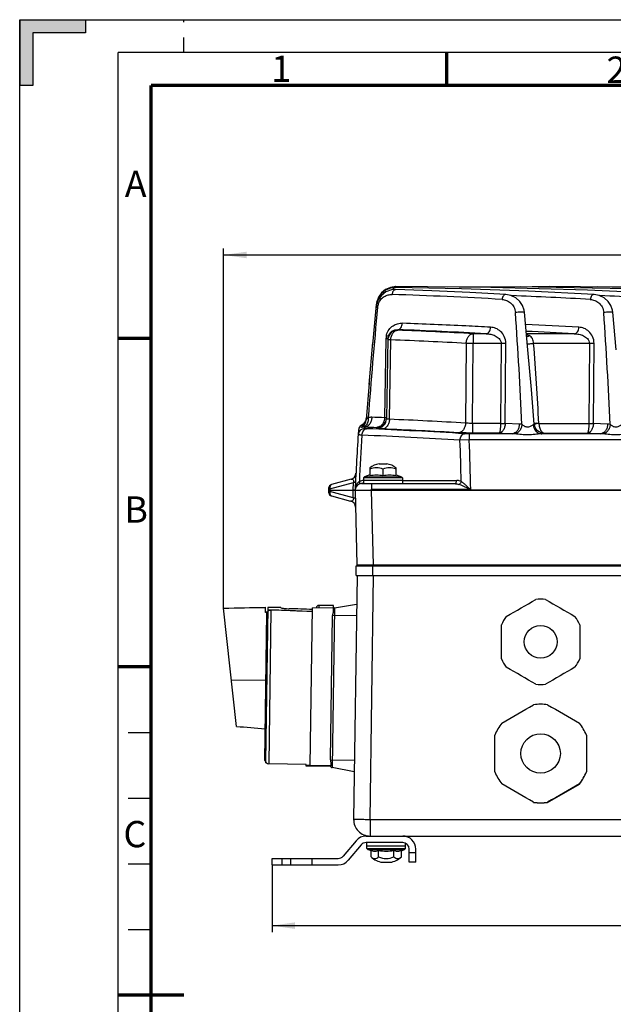
# Model space of a CAD drawing. Units: millimetres. Extents: x 0 to 420, y 0 to 297.
# Drawn here: x 0 to 90, y 147 to 297 of the extents above; entities that cross this region are included whole.
import ezdxf

# ---------------------------------------------------------------- set-up
doc = ezdxf.new("R2010")
doc.units = ezdxf.units.MM
doc.header["$LTSCALE"] = 23.1
doc.linetypes.add('DASHED', pattern=[0.2, 0.1, -0.1])
doc.layers.get('0').update_dxf_attribs({"linetype": 'CONTINUOUS'})
doc.styles.get("Standard").update_dxf_attribs({"font": 'txt', "width": 0.8})
doc.styles.add('TEXTSTYLE_2', font='txt', dxfattribs={"width": 0.6})
doc.dimstyles.new('DIMSTYLE_1', dxfattribs={"dimtxt": 3.5, "dimasz": 3.5, "dimexe": 1, "dimexo": 0, "dimgap": 0.875, "dimtad": 1, "dimdec": 0, "dimlfac": 2, "dimdsep": 46, "dimtxsty": 'STANDARD', "dimblk": '_FILLED', "dimblk1": '_FILLED', "dimblk2": '_FILLED', "dimcen": 0.09, "dimclrt": 5, "dimadec": 0, "dimazin": 0, "dimtp": 0.5, "dimtm": 0.5, "dimtfac": 1, "dimtdec": 0, "dimtofl": 0, "dimtmove": 0, "dimatfit": 3, "dimldrblk": '_FILLED', "dimfxl": 1, "dimtolj": 1, "dimarcsym": 0})

# ---------------------------------------------------------------- blocks, each defined once
blk = doc.blocks.new('_FILLED')
at = {"color": 0, "linetype": 'BYBLOCK'}
blk.add_solid([(0, 0), (-1, 0.143), (-1, -0.143)], dxfattribs=at)
blk = doc.blocks.new('*D0')
at = {"color": 2, "linetype": 'CONTINUOUS'}
for p, q in [((31.04, 207.41), (31.04, 262.18)), ((31.04, 261.18), (122.11, 261.18)), ((213.18, 261.18), (122.11, 261.18)), ((213.18, 169.32), (213.18, 262.18))]:
    blk.add_line(p, q, dxfattribs=at)
at = {"color": 2, "linetype": 'CONTINUOUS', "xscale": 3.5, "yscale": 3.5, "zscale": 3.5, "rotation": 180}
blk.add_blockref('_FILLED', (31.04, 261.18), dxfattribs=at)
at = {"color": 2, "linetype": 'CONTINUOUS', "xscale": 3.5, "yscale": 3.5, "zscale": 3.5}
blk.add_blockref('_FILLED', (213.18, 261.18), dxfattribs=at)
at = {"color": 5, "linetype": 'CONTINUOUS', "insert": (122.11, 265.55), "char_height": 3.5, "width": 8.4, "attachment_point": 2, "line_spacing_factor": 0.9}
blk.add_mtext('364', dxfattribs=at)
blk = doc.blocks.new('*D8')
at = {"color": 2, "linetype": 'CONTINUOUS'}
for p, q in [((38.41, 168.32), (38.41, 158.08)), ((213.18, 168.32), (213.18, 158.08)), ((38.41, 159.08), (125.79, 159.08)), ((213.18, 159.08), (125.79, 159.08))]:
    blk.add_line(p, q, dxfattribs=at)
at = {"color": 2, "linetype": 'CONTINUOUS', "xscale": 3.5, "yscale": 3.5, "zscale": 3.5, "rotation": 180}
blk.add_blockref('_FILLED', (38.41, 159.08), dxfattribs=at)
at = {"color": 2, "linetype": 'CONTINUOUS', "xscale": 3.5, "yscale": 3.5, "zscale": 3.5}
blk.add_blockref('_FILLED', (213.18, 159.08), dxfattribs=at)
at = {"color": 5, "linetype": 'CONTINUOUS', "insert": (125.79, 163.46), "char_height": 3.5, "width": 8.4, "attachment_point": 2, "line_spacing_factor": 0.9}
blk.add_mtext('350', dxfattribs=at)

msp = doc.modelspace()

# ---------------------------------------------------------------- hatches: boundary and pattern name
at = {"linetype": 'CONTINUOUS'}
h = msp.add_hatch(color=2, dxfattribs=at)
edge = h.paths.add_edge_path()
edge.add_line((2, 287), (0, 287))
edge.add_line((2, 295), (2, 287))
edge.add_line((10, 295), (2, 295))
edge.add_line((10, 297), (10, 295))
edge.add_line((0, 297), (10, 297))
edge.add_line((0, 297), (0, 287))

# ---------------------------------------------------------------- linework, layer by layer
at = {"color": 7, "linetype": 'CONTINUOUS'}
for p, q in [((0, 297), (0, 287)), ((0, 297), (10, 297)), ((0, 0), (0, 297)), ((0, 297), (420, 297)), ((10, 297), (10, 295)), ((2, 295), (2, 287)), ((10, 295), (2, 295)), ((2, 287), (0, 287)), ((57.267, 256.368), (57.267, 256.368)), ((57.246, 255.91), (56.584, 255.858)), ((62.74, 255.705), (57.247, 255.91)), ((57.269, 256.251), (57.268, 256.251)), ((68.498, 255.45), (62.74, 255.705)), ((74.008, 255.167), (68.498, 255.45)), ((87.444, 255.167), (87.443, 255.167)), ((54.281, 253.665), (53.686, 247.481)), ((54.302, 253.644), (54.243, 253.279)), ((54.34, 254.027), (54.273, 253.585)), ((54.273, 253.585), (54.273, 253.585)), ((54.281, 253.665), (54.281, 253.665)), ((54.243, 253.279), (54.243, 253.278)), ((77.371, 246.763), (76.829, 252.466)), ((76.829, 252.466), (76.829, 252.466)), ((90.806, 246.763), (90.264, 252.466)), ((90.264, 252.466), (90.264, 252.466)), ((53.721, 247.866), (53.154, 241.475)), ((56.049, 248.42), (55.837, 236.257)), ((53.171, 241.678), (52.714, 236.08)), ((53.187, 241.869), (53.179, 241.771)), ((52.217, 235.347), (52.141, 235.328)), ((52.613, 235.924), (52.55, 235.801)), ((78.309, 235.54), (78.383, 235.543)), ((78.328, 235.42), (78.328, 235.419)), ((52.118, 235.268), (52.104, 235.258)), ((52.171, 235.043), (52.147, 235.024)), ((54.705, 229.368), (55.884, 229.368)), ((53.295, 228.79), (53.295, 227.596)), ((55.295, 228.548), (55.295, 227.596)), ((57.295, 227.596), (57.295, 228.79)), ((50.438, 227.027), (47.436, 226.223)), ((52.045, 226.368), (66.165, 226.368)), ((52.495, 227.418), (52.345, 227.268)), ((52.345, 227.268), (52.345, 226.918)), ((58.245, 227.268), (52.345, 227.268)), ((52.345, 226.918), (58.245, 226.918)), ((52.345, 226.868), (52.345, 226.368)), ((58.245, 226.868), (52.345, 226.868)), ((53.295, 227.709), (52.495, 227.418)), ((52.495, 227.418), (58.095, 227.418)), ((57.295, 227.709), (58.095, 227.418)), ((58.095, 227.418), (58.245, 227.268)), ((58.245, 227.268), (58.245, 226.918)), ((58.245, 226.868), (58.245, 226.368)), ((47.045, 225.368), (47.066, 225.766)), ((47.066, 224.97), (47.045, 225.368)), ((47.191, 225.368), (47.051, 225.368)), ((47.191, 225.368), (50.752, 225.368)), ((51.045, 225.375), (51.046, 225.342)), ((51.046, 225.342), (51.342, 214.014)), ((68.613, 225.46), (53.545, 225.46)), ((117.795, 225.375), (53.545, 225.375)), ((47.436, 224.513), (50.372, 223.726)), ((51.22, 212.368), (51.22, 213.868)), ((51.22, 213.868), (117.295, 213.868)), ((51.349, 212.368), (50.83, 175.253)), ((51.22, 212.368), (116.84, 212.368)), ((32.991, 189.417), (31.036, 207.41)), ((31.037, 207.41), (37.401, 207.543)), ((37.39, 206.768), (37.401, 207.543)), ((37.751, 207.538), (37.423, 184.041)), ((39.751, 207.511), (37.751, 207.538)), ((44.215, 183.446), (44.551, 207.444)), ((47.751, 207.399), (44.551, 207.444)), ((47.756, 207.799), (45.556, 207.83)), ((47.741, 206.75), (47.756, 207.799)), ((47.914, 207.453), (47.756, 207.399)), ((47.914, 207.453), (51.288, 208)), ((37.59, 206.764), (37.276, 184.243)), ((37.457, 206.767), (37.39, 206.768)), ((37.391, 206.843), (37.741, 206.839)), ((37.524, 206.766), (37.457, 206.767)), ((37.59, 206.765), (37.524, 206.766)), ((47.307, 184.303), (47.614, 206.301)), ((73.332, 199.692), (73.332, 204.868)), ((85.257, 204.868), (85.257, 199.692)), ((72.332, 182.495), (72.332, 188.071)), ((86.257, 188.071), (86.257, 182.495)), ((37.276, 184.243), (37.426, 184.241)), ((37.464, 184.012), (37.462, 183.84)), ((37.589, 183.838), (37.462, 183.84)), ((43.618, 183.622), (37.918, 183.702)), ((43.614, 183.355), (43.618, 183.622)), ((47.286, 183.303), (44.214, 183.346)), ((47.415, 183.401), (44.215, 183.446)), ((47.415, 183.401), (47.421, 183.85)), ((50.932, 182.502), (47.575, 183.142)), ((73.399, 180.648), (73.399, 180.624)), ((80.362, 177.836), (85.191, 180.624)), ((85.191, 180.624), (85.191, 180.648)), ((78.228, 177.836), (78.228, 177.86)), ((80.362, 177.86), (80.362, 177.836)), ((52.728, 172.718), (198.862, 172.718)), ((51.195, 172.003), (49.245, 169.679)), ((51.961, 171.361), (50.011, 169.036)), ((58.295, 171.718), (52.728, 171.718)), ((52.845, 171.218), (52.845, 171.718)), ((52.845, 171.218), (58.745, 171.218)), ((52.845, 170.818), (52.845, 171.168)), ((58.745, 171.168), (52.845, 171.168)), ((58.745, 171.218), (58.745, 171.612)), ((58.745, 170.818), (58.745, 171.168)), ((52.995, 170.668), (52.845, 170.818)), ((52.845, 170.818), (58.745, 170.818)), ((53.486, 170.489), (52.995, 170.668)), ((52.995, 170.668), (58.595, 170.668)), ((53.486, 169.538), (53.486, 170.489)), ((53.486, 169.538), (53.486, 169.538)), ((54.64, 169.538), (54.64, 170.489)), ((56.95, 169.538), (56.95, 170.489)), ((58.104, 170.489), (58.595, 170.668)), ((58.104, 169.538), (58.104, 170.489)), ((58.595, 170.668), (58.745, 170.818)), ((59.295, 168.718), (59.295, 170.718)), ((60.295, 168.718), (60.295, 170.718)), ((38.411, 168.321), (38.411, 169.321)), ((38.411, 169.321), (48.479, 169.321)), ((38.411, 168.321), (48.479, 168.321)), ((41.286, 168.321), (41.286, 169.321)), ((44.536, 168.321), (44.536, 169.321)), ((55.206, 168.718), (56.384, 168.718)), ((60.295, 168.718), (59.295, 168.718))]:
    msp.add_line(p, q, dxfattribs=at)
at = {"color": 7, "linetype": 'DASHED'}
msp.add_line((25, 292), (25, 297), dxfattribs=at)
at = {"color": 2, "linetype": 'CONTINUOUS'}
for p, q in [((15, 5), (15, 292)), ((415, 292), (15, 292)), ((16.5, 188.5), (20, 188.5)), ((16.5, 178.5), (20, 178.5)), ((16.5, 168.5), (20, 168.5)), ((16.5, 158.5), (20, 158.5))]:
    msp.add_line(p, q, dxfattribs=at)
at = {"color": 9, "linetype": 'CONTINUOUS'}
for p, q in [((57.547, 249.734), (57.547, 249.809)), ((69.016, 249.193), (69.016, 247.721)), ((70.981, 249.193), (69.016, 249.193)), ((84.416, 249.193), (77.14, 249.193)), ((55.756, 248.42), (55.546, 236.406)), ((56.274, 236.169), (56.485, 248.262)), ((67.956, 247.721), (67.868, 235.592)), ((68.928, 235.543), (69.016, 247.721)), ((73.284, 247.721), (69.016, 247.721)), ((73.284, 247.721), (73.196, 235.543)), ((73.903, 235.55), (73.991, 247.721)), ((86.719, 247.721), (78.229, 247.721)), ((86.719, 247.721), (86.631, 235.543)), ((87.338, 235.55), (87.426, 247.721)), ((73.196, 235.543), (68.928, 235.543)), ((68.928, 235.542), (68.928, 234.07)), ((73.903, 235.55), (73.902, 235.525)), ((76.06, 235.422), (73.903, 235.55)), ((79.029, 235.543), (86.631, 235.543)), ((87.338, 235.55), (87.337, 235.525)), ((89.495, 235.422), (87.338, 235.55)), ((52.511, 234.759), (52.525, 234.996)), ((54.338, 234.783), (54.338, 234.935)), ((68.434, 233.951), (68.434, 233.013)), ((74.999, 233.951), (68.434, 233.951)), ((72.989, 234.07), (68.928, 234.07)), ((88.434, 233.951), (79.397, 233.951)), ((79.423, 234.106), (79.443, 234.102)), ((79.443, 234.102), (79.758, 234.07)), ((79.758, 234.07), (86.424, 234.07)), ((68.434, 233.013), (67.018, 232.988)), ((183.156, 233.013), (68.434, 233.013)), ((47.201, 225.564), (50.812, 226.532)), ((50.752, 225.368), (50.812, 226.532)), ((53.545, 226.368), (53.545, 225.46)), ((58.245, 226.859), (66.518, 226.859)), ((47.201, 225.564), (47.191, 225.368)), ((47.191, 225.368), (47.201, 225.171)), ((50.782, 224.212), (47.201, 225.171)), ((50.782, 224.212), (50.752, 225.368)), ((53.545, 225.375), (53.545, 225.342)), ((53.841, 214.014), (53.545, 225.342)), ((117.795, 225.342), (53.545, 225.342)), ((51.465, 214.013), (51.484, 214.013)), ((53.719, 214.014), (53.841, 214.014)), ((53.72, 213.868), (53.72, 212.368)), ((53.841, 214.014), (53.841, 213.868)), ((53.841, 214.014), (117.295, 214.014)), ((53.33, 175.253), (53.848, 212.368)), ((38.246, 207.126), (37.918, 183.702)), ((45.556, 207.83), (45.55, 207.43)), ((47.914, 207.453), (47.575, 183.142)), ((51.263, 206.25), (47.614, 206.301)), ((32.22, 196.51), (37.446, 196.457)), ((43.866, 183.459), (43.864, 183.359)), ((47.307, 184.303), (50.956, 184.252)), ((53.33, 175.253), (53.33, 172.718)), ((53.33, 175.253), (198.26, 175.253)), ((59.295, 170.218), (60.295, 170.218)), ((39.911, 169.321), (39.911, 168.321))]:
    msp.add_line(p, q, dxfattribs=at)
at = {"color": 7, "linetype": 'CONTINUOUS', "const_width": 0.5}
for points in [[(65, 287), (65, 292)], [(20, 10), (20, 287)], [(20, 287), (410, 287)], [(20, 248.5), (15, 248.5)], [(20, 198.5), (15, 198.5)], [(25, 148.5), (15, 148.5)]]:
    msp.add_lwpolyline(points, dxfattribs=at)
at = {"color": 7, "linetype": 'CONTINUOUS'}
for points in [[(57.267, 256.368), (56.441, 256.252), (55.688, 255.918), (55.069, 255.409), (54.611, 254.762), (54.34, 254.027)], [(100.879, 255.167), (86.426, 255.829), (71.717, 256.234), (57.267, 256.368)], [(114.314, 255.167), (95.377, 255.981), (76.181, 256.348), (65.085, 256.295)], [(127.749, 255.167), (104.317, 256.108), (80.625, 256.361), (78.03, 256.312)], [(56.584, 255.858), (55.743, 255.556), (55.056, 255.035), (54.573, 254.373), (54.302, 253.644)], [(57.268, 256.251), (56.418, 256.143), (55.669, 255.816), (55.054, 255.313), (54.599, 254.672), (54.331, 253.942)], [(87.444, 255.167), (77.466, 255.652), (67.237, 256.019), (57.268, 256.251)], [(76.829, 252.466), (76.776, 252.801), (76.54, 253.485), (76.121, 254.123), (75.523, 254.657), (74.78, 255.022), (74.008, 255.167)], [(141.184, 255.167), (114.709, 256.18), (87.976, 256.313), (87.2, 256.291)], [(90.264, 252.466), (90.212, 252.801), (89.976, 253.485), (89.556, 254.123), (88.958, 254.657), (88.215, 255.022), (87.443, 255.167)], [(78.328, 235.42), (77.904, 240.683), (77.371, 246.763)], [(52.398, 235.528), (52.285, 235.407), (52.18, 235.314), (52.118, 235.268)], [(52.398, 235.582), (52.314, 235.489), (52.229, 235.409), (52.149, 235.345)], [(52.714, 236.08), (52.711, 236.047), (52.651, 235.752), (52.545, 235.496), (52.41, 235.287), (52.27, 235.13), (52.171, 235.043)], [(52.67, 236.026), (52.597, 235.841), (52.504, 235.673), (52.398, 235.528)], [(52.55, 235.801), (52.477, 235.686), (52.398, 235.582)], [(52.704, 236.189), (52.664, 236.054), (52.613, 235.924)], [(52.737, 236.366), (52.719, 236.226), (52.67, 236.026)], [(52.741, 236.425), (52.73, 236.325), (52.704, 236.189)], [(79.261, 234.155), (79.059, 234.251), (78.833, 234.412), (78.62, 234.642), (78.448, 234.938), (78.343, 235.295), (78.328, 235.419)], [(52.141, 235.328), (51.845, 235.124), (51.64, 234.828), (51.553, 234.478)], [(79.423, 234.106), (79.398, 234.112), (79.261, 234.155)]]:
    msp.add_lwpolyline(points, dxfattribs=at)
for centre, radius in [((79.295, 202.289), 2.5), ((79.295, 185.291), 3)]:
    msp.add_circle(centre, radius, dxfattribs=at)
at = {"color": 9, "linetype": 'CONTINUOUS'}
for centre, radius, start, end in [((29.69, -528.627), 784.263, 86.803307, 88.027206), ((43.13, -528.529), 784.165, 86.803258, 87.681081), ((56.565, -528.529), 784.164, 86.803258, 87.679552), ((56.659, 253.006), 2.199, 160.8243, 174.57468), ((850.932, 177.876), 800.018, 174.596443, 175.802777), ((-718.423, 197.723), 795.768, 2.711338, 3.939976), ((-704.988, 197.723), 795.768, 2.711338, 3.939976), ((28.375, -547.144), 798.494, 87.161158, 87.85553), ((28.411, -546.438), 797.787, 86.890392, 87.161194), ((41.84, -546.581), 797.93, 86.890537, 87.473826), ((58.239, 248.377), 2.483, 166.03705, 179.00403), ((57.545, 248.235), 1.5, 89.95582, 172.98659), ((27.676, -548.948), 799.315, 86.894342, 87.858328), ((41.123, -548.694), 799.06, 86.894255, 87.418996), ((57.537, 248.235), 1.491, 172.97087, 178.98661), ((24.79, -546.853), 795.746, 86.890426, 87.717246), ((-441.662, 207.461), 521.447, 3.08708, 4.42813), ((52.171, 236.021), 0.736, 282.96971, 291.9459), ((53.506, 234.004), 2.466, 88.13606, 100.4116), ((54.331, 236.444), 1.509, 270.2708, 352.97748), ((54.337, 236.283), 1.499, 270.02921, 358.97341), ((22.381, -561.682), 798.571, 86.734629, 87.567492), ((75.91, 232.948), 2.478, 77.30675, 86.52859), ((89.345, 232.948), 2.478, 77.30675, 86.52859), ((52.51, 233.759), 0.999, 89.93656, 176.51529), ((52.447, 234.032), 0.967, 85.3194, 97.78668), ((52.506, 234.346), 0.973, 94.57278, 100.0351), ((21.321, -564.641), 800.056, 86.740724, 87.572035), ((74.855, 227.936), 6.017, 84.86715, 88.63044), ((78.797, 240.482), 6.558, 275.25468, 275.73806), ((88.29, 227.936), 6.017, 84.86715, 88.63044), ((848.552, 185.407), 797.921, 176.526701, 177.034608), ((19.093, -561.539), 795.971, 86.548169, 87.623672), ((-727.86, 205.126), 795.366, 1.553286, 2.007521), ((-730.542, 205.137), 799.462, 1.457363, 1.998172), ((52.399, 225.359), 1.5, 92.06243, 117.81565), ((51.843, 348.588), 134.576, 269.84706, 269.98989), ((52.138, 1089.6), 875.588, 269.979155, 270.103446)]:
    msp.add_arc(centre, radius, start, end, dxfattribs=at)
at = {"color": 7, "linetype": 'CONTINUOUS'}
for centre, radius, start, end in [((25.852, -543.871), 794.237, 86.884586, 87.712931), ((73.926, 229.064), 6.486, 90.20109, 91.4719), ((77.209, 245.201), 9.81, 276.47711, 276.93144), ((79.34, 208.674), 26.886, 91.39879, 92.0402), ((77.163, 245.573), 10.185, 276.93576, 278.62193), ((87.361, 229.067), 6.483, 90.20095, 91.4724), ((850.044, 185.368), 800, 176.480558, 177.133487), ((19.798, -559.591), 795.006, 86.543873, 87.620677), ((55.295, 225.918), 3.5, 99.69632, 124.8499), ((55.295, 225.918), 3.5, 55.1501, 80.30368), ((50.179, 227.993), 1, 285, 356.94957), ((52.045, 225.368), 1, 90.00038, 174.68442), ((47.565, 225.74), 0.5, 105, 177), ((47.565, 224.996), 0.5, 183, 255), ((52.045, 225.368), 1, 179.57851, 181.50001), ((50.113, 222.76), 1, 1.5, 75), ((51.492, 214.018), 0.15, 181.49997, 240.86054), ((79.295, 202.274), 6.506, 83.46768, 96.53232), ((38.229, 206.645), 0.482, 110.77162, 134.05013), ((45.55, 207.43), 0.4, 89.2, 179.2), ((47.994, 206.96), 0.5, 99.2, 118.54129), ((79.312, 202.269), 6.52, 143.48285, 156.51231), ((79.277, 202.269), 6.52, 23.48769, 36.51715), ((79.312, 202.291), 6.52, 203.48769, 216.51715), ((79.277, 202.291), 6.52, 323.48285, 336.51231), ((79.295, 202.287), 6.506, 263.46768, 276.53232), ((79.294, 185.272), 7.51, 81.8295, 98.1705), ((207.318, 2198.171), 2016.304, 265.040088, 265.164217), ((79.327, 185.264), 7.537, 141.86213, 158.13304), ((79.263, 185.264), 7.537, 21.86696, 38.13787), ((37.923, 184.034), 0.5, 179.2, 202.77818), ((43.948, 171.099), 12.26, 90.38993, 91.55317), ((43.949, 171.381), 12.078, 90.39698, 91.57595), ((47.668, 183.633), 0.5, 207.34022, 259.2), ((79.327, 185.302), 7.537, 201.86696, 218.13787), ((79.263, 185.302), 7.537, 321.86213, 338.13304), ((79.263, 185.278), 7.537, 321.86213, 338.13304), ((79.294, 185.294), 7.51, 261.8295, 278.1705), ((79.294, 185.27), 7.51, 261.8295, 278.1705), ((53.33, 175.218), 2.5, 179.2, 270), ((52.728, 170.718), 2, 90, 140), ((58.295, 170.718), 2, 0, 90), ((52.728, 170.718), 1, 90, 140), ((58.295, 170.718), 1, 0, 90), ((48.479, 170.321), 1, 270, 320), ((55.795, 172.168), 3.5, 228.71471, 260.30382), ((55.795, 172.168), 2.872, 246.29579, 293.70421), ((55.795, 172.168), 3.5, 279.69632, 311.28682), ((48.479, 170.321), 2, 270, 320)]:
    msp.add_arc(centre, radius, start, end, dxfattribs=at)
for centre, major_axis, ratio, start_param, end_param in [((502.775, 191.014), (647.179, -6.572), 0.0261071, 2.3735422, 2.3877891), ((3.301, 196.018), (137.129, -1.915), 0.0875, 1.2665404, 1.3181161), ((2.725, 196.026), (137.147, -1.915), 0.0874887, 1.2621769, 1.3100393), ((17.975, 195.813), (137.147, -1.915), 0.0874887, 1.3770375, 1.4033482)]:
    msp.add_ellipse(centre, major_axis=major_axis, ratio=ratio, start_param=start_param, end_param=end_param, dxfattribs=at)
at = {"color": 9, "linetype": 'CONTINUOUS'}
for points, knots in [([(57.142, 256.347), (57.128, 256.342), (57.068, 256.317), (57.014, 256.279), (56.977, 256.245)], [0, 0, 0, 0, 0.2330763, 1, 1, 1, 1]), ([(54.582, 253.728), (54.667, 253.973), (54.914, 254.411), (55.456, 254.877), (56.063, 255.132), (56.484, 255.177), (56.689, 255.17)], [0, 0, 0, 0, 0.2856035, 0.5401273, 0.7745708, 1, 1, 1, 1]), ([(57.108, 255.889), (56.984, 255.847), (56.76, 255.62), (56.693, 255.328), (56.689, 255.17)], [0, 0, 0, 0, 0.454291, 1, 1, 1, 1]), ([(57.029, 256.176), (57.005, 256.159), (56.908, 256.079), (56.839, 255.969), (56.801, 255.879)], [0, 0, 0, 0, 0.2277535, 1, 1, 1, 1]), ([(57.246, 255.91), (57.212, 255.911), (57.164, 255.906), (57.12, 255.893), (57.108, 255.889)], [0, 0, 0, 0, 0.7357503, 1, 1, 1, 1]), ([(74.008, 255.167), (73.941, 255.17), (73.788, 255.137), (73.595, 254.968), (73.464, 254.714), (73.428, 254.516), (73.424, 254.415)], [0, 0, 0, 0, 0.1914985, 0.4301393, 0.711436, 1, 1, 1, 1]), ([(87.443, 255.167), (87.376, 255.17), (87.222, 255.138), (87.03, 254.968), (86.898, 254.714), (86.863, 254.516), (86.859, 254.415)], [0, 0, 0, 0, 0.1930256, 0.4301596, 0.7116001, 1, 1, 1, 1]), ([(54.273, 253.585), (54.273, 253.583), (54.274, 253.58), (54.277, 253.578), (54.279, 253.576)], [0, 0, 0, 0, 0.4143421, 1, 1, 1, 1]), ([(73.424, 254.415), (73.651, 254.402), (74.118, 254.302), (74.761, 253.917), (75.282, 253.272), (75.444, 252.704), (75.464, 252.401)], [0, 0, 0, 0, 0.2193124, 0.4509412, 0.7083238, 1, 1, 1, 1]), ([(86.859, 254.415), (87.086, 254.402), (87.553, 254.302), (88.196, 253.917), (88.717, 253.272), (88.879, 252.704), (88.899, 252.401)], [0, 0, 0, 0, 0.2193124, 0.4509412, 0.7083238, 1, 1, 1, 1]), ([(54.243, 253.278), (54.242, 253.272), (54.27, 253.258), (54.31, 253.246), (54.384, 253.229), (54.438, 253.219), (54.469, 253.214)], [0, 0, 0, 0, 0.0872926, 0.2932142, 0.6052558, 1, 1, 1, 1]), ([(76.829, 252.466), (76.828, 252.471), (76.812, 252.479), (76.768, 252.487), (76.674, 252.493), (76.533, 252.493), (76.346, 252.487), (76.125, 252.474), (75.825, 252.449), (75.603, 252.424), (75.464, 252.401)], [0, 0, 0, 0, 0.0102021, 0.0317832, 0.1060034, 0.2082044, 0.343995, 0.5118236, 0.6932053, 1, 1, 1, 1]), ([(90.264, 252.466), (90.263, 252.471), (90.247, 252.479), (90.203, 252.487), (90.109, 252.493), (89.968, 252.493), (89.781, 252.487), (89.56, 252.474), (89.26, 252.449), (89.038, 252.424), (88.899, 252.401)], [0, 0, 0, 0, 0.0102021, 0.0317832, 0.1060034, 0.2082044, 0.343995, 0.5118236, 0.6932053, 1, 1, 1, 1]), ([(55.829, 248.976), (55.905, 249.281), (56.164, 249.834), (56.792, 250.425), (57.51, 250.745), (58.012, 250.799), (58.254, 250.79)], [0, 0, 0, 0, 0.2889524, 0.5442033, 0.7770257, 1, 1, 1, 1]), ([(57.547, 249.809), (57.639, 249.812), (57.834, 249.877), (58.06, 250.105), (58.211, 250.422), (58.25, 250.665), (58.254, 250.79)], [0, 0, 0, 0, 0.2099433, 0.4463699, 0.7136567, 1, 1, 1, 1]), ([(56.485, 248.262), (56.491, 248.449), (56.551, 248.813), (56.777, 249.289), (57.115, 249.63), (57.408, 249.729), (57.546, 249.734)], [0, 0, 0, 0, 0.2861569, 0.5533201, 0.7899261, 1, 1, 1, 1]), ([(67.956, 247.721), (67.963, 247.908), (68.025, 248.27), (68.252, 248.743), (68.588, 249.084), (68.879, 249.186), (69.016, 249.193)], [0, 0, 0, 0, 0.2854434, 0.5526871, 0.7898019, 1, 1, 1, 1]), ([(70.981, 249.193), (71.072, 249.198), (71.266, 249.265), (71.49, 249.493), (71.641, 249.808), (71.683, 250.05), (71.688, 250.174)], [0, 0, 0, 0, 0.2101242, 0.4471788, 0.7144988, 1, 1, 1, 1]), ([(70.981, 249.193), (71.219, 249.185), (71.697, 249.129), (72.275, 248.942), (72.702, 248.699), (72.994, 248.454), (73.224, 248.128), (73.286, 247.858), (73.284, 247.721)], [0, 0, 0, 0, 0.2398212, 0.4818016, 0.6052211, 0.7316079, 0.8629114, 1, 1, 1, 1]), ([(73.991, 247.721), (73.994, 248.082), (73.846, 248.773), (73.259, 249.568), (72.505, 250.039), (71.955, 250.16), (71.688, 250.174)], [0, 0, 0, 0, 0.2931255, 0.551791, 0.7825126, 1, 1, 1, 1]), ([(77.168, 248.817), (77.198, 248.814), (77.331, 248.812), (77.462, 248.854), (77.554, 248.899)], [0, 0, 0, 0, 0.2281372, 1, 1, 1, 1]), ([(78.229, 247.721), (78.212, 247.85), (78.167, 248.097), (78.056, 248.444), (77.853, 248.734), (77.657, 248.854), (77.554, 248.899)], [0, 0, 0, 0, 0.2724119, 0.5281536, 0.7643273, 1, 1, 1, 1]), ([(84.416, 249.193), (84.507, 249.198), (84.701, 249.265), (84.925, 249.493), (85.076, 249.808), (85.118, 250.05), (85.123, 250.174)], [0, 0, 0, 0, 0.2101242, 0.4471788, 0.7144988, 1, 1, 1, 1]), ([(84.416, 249.193), (84.654, 249.185), (85.132, 249.129), (85.71, 248.942), (86.137, 248.699), (86.429, 248.454), (86.659, 248.128), (86.721, 247.858), (86.719, 247.721)], [0, 0, 0, 0, 0.2398212, 0.4818016, 0.6052211, 0.7316079, 0.8629114, 1, 1, 1, 1]), ([(87.426, 247.721), (87.429, 248.082), (87.281, 248.773), (86.694, 249.568), (85.94, 250.039), (85.39, 250.16), (85.123, 250.174)], [0, 0, 0, 0, 0.2931255, 0.5517909, 0.7825124, 1, 1, 1, 1]), ([(55.916, 248.419), (55.904, 248.419), (55.851, 248.419), (55.798, 248.419), (55.756, 248.42)], [0, 0, 0, 0, 0.2175177, 1, 1, 1, 1]), ([(56.049, 248.42), (56.049, 248.417), (56.031, 248.422), (56.012, 248.417), (55.967, 248.42), (55.935, 248.419), (55.916, 248.419)], [0, 0, 0, 0, 0.0643356, 0.2546708, 0.5682706, 1, 1, 1, 1]), ([(56.485, 248.262), (56.381, 248.263), (56.248, 248.265), (56.102, 248.263), (56.06, 248.264), (56.048, 248.262)], [0, 0, 0, 0, 0.7127303, 0.913374, 1, 1, 1, 1]), ([(69.016, 247.721), (68.919, 247.722), (68.565, 247.724), (68.212, 247.724), (67.956, 247.721)], [0, 0, 0, 0, 0.2758112, 1, 1, 1, 1]), ([(73.991, 247.721), (73.941, 247.72), (73.705, 247.72), (73.469, 247.72), (73.284, 247.721)], [0, 0, 0, 0, 0.2142676, 1, 1, 1, 1]), ([(77.271, 247.659), (77.391, 247.661), (77.71, 247.684), (78.029, 247.706), (78.229, 247.721)], [0, 0, 0, 0, 0.3742598, 1, 1, 1, 1]), ([(87.426, 247.721), (87.376, 247.72), (87.14, 247.72), (86.904, 247.72), (86.719, 247.721)], [0, 0, 0, 0, 0.2142676, 1, 1, 1, 1]), ([(52.242, 235.321), (52.256, 235.326), (52.324, 235.347), (52.393, 235.362), (52.447, 235.369)], [0, 0, 0, 0, 0.2217001, 1, 1, 1, 1]), ([(53.039, 235.932), (53, 235.71), (52.857, 235.306), (52.498, 235.035), (52.316, 234.99)], [0, 0, 0, 0, 0.5442575, 1, 1, 1, 1]), ([(53.586, 236.469), (53.581, 236.28), (53.522, 235.915), (53.296, 235.438), (52.957, 235.097), (52.664, 235), (52.525, 234.996)], [0, 0, 0, 0, 0.2865208, 0.5536622, 0.7899914, 1, 1, 1, 1]), ([(53.06, 236.429), (53.013, 236.395), (52.926, 236.33), (52.832, 236.239), (52.777, 236.168), (52.745, 236.127), (52.728, 236.098), (52.715, 236.085), (52.714, 236.08)], [0, 0, 0, 0, 0.3528741, 0.6586038, 0.7899704, 0.8974654, 0.9714137, 1, 1, 1, 1]), ([(53.06, 236.429), (53.064, 236.387), (53.072, 236.221), (53.06, 236.054), (53.039, 235.932)], [0, 0, 0, 0, 0.2541596, 1, 1, 1, 1]), ([(55.546, 236.406), (55.54, 236.216), (55.472, 235.845), (55.209, 235.364), (54.818, 235.028), (54.494, 234.939), (54.339, 234.935)], [0, 0, 0, 0, 0.2744225, 0.535631, 0.7762805, 1, 1, 1, 1]), ([(56.274, 236.169), (56.268, 235.982), (56.208, 235.618), (55.982, 235.143), (55.644, 234.801), (55.352, 234.703), (55.214, 234.697)], [0, 0, 0, 0, 0.2860283, 0.5531979, 0.7899005, 1, 1, 1, 1]), ([(55.706, 236.392), (55.694, 236.394), (55.641, 236.399), (55.588, 236.405), (55.546, 236.409)], [0, 0, 0, 0, 0.2175256, 1, 1, 1, 1]), ([(55.547, 236.415), (55.614, 236.414), (55.711, 236.415), (55.808, 236.412), (55.837, 236.415)], [0, 0, 0, 0, 0.7006347, 1, 1, 1, 1]), ([(55.838, 236.378), (55.838, 236.381), (55.821, 236.38), (55.801, 236.386), (55.757, 236.387), (55.725, 236.39), (55.706, 236.392)], [0, 0, 0, 0, 0.0667103, 0.2571906, 0.5698255, 1, 1, 1, 1]), ([(56.274, 236.169), (56.212, 236.174), (56.105, 236.183), (55.963, 236.204), (55.886, 236.221), (55.836, 236.244), (55.837, 236.257)], [0, 0, 0, 0, 0.4133164, 0.7221705, 0.916421, 1, 1, 1, 1]), ([(67.868, 235.592), (67.86, 235.406), (67.798, 235.044), (67.571, 234.572), (67.235, 234.231), (66.945, 234.129), (66.808, 234.121)], [0, 0, 0, 0, 0.2852994, 0.5524955, 0.7897363, 1, 1, 1, 1]), ([(68.928, 235.542), (68.831, 235.541), (68.477, 235.544), (68.122, 235.561), (67.868, 235.592)], [0, 0, 0, 0, 0.2758841, 1, 1, 1, 1]), ([(73.196, 235.544), (73.194, 235.361), (73.182, 235.022), (73.146, 234.621), (73.104, 234.358), (73.071, 234.218), (73.038, 234.125), (73.007, 234.078), (72.989, 234.07)], [0, 0, 0, 0, 0.3649035, 0.6771981, 0.800196, 0.8959906, 0.962177, 1, 1, 1, 1]), ([(73.902, 235.525), (73.894, 235.34), (73.838, 234.988), (73.645, 234.525), (73.363, 234.188), (73.108, 234.079), (72.989, 234.07)], [0, 0, 0, 0, 0.3001813, 0.5744072, 0.806488, 1, 1, 1, 1]), ([(73.196, 235.542), (73.246, 235.542), (73.434, 235.542), (73.621, 235.546), (73.759, 235.548)], [0, 0, 0, 0, 0.2645052, 1, 1, 1, 1]), ([(76.06, 235.422), (76.052, 235.236), (75.989, 234.875), (75.762, 234.403), (75.426, 234.062), (75.136, 233.959), (74.999, 233.951)], [0, 0, 0, 0, 0.2851163, 0.5523169, 0.7896904, 1, 1, 1, 1]), ([(76.454, 235.366), (76.433, 235.194), (76.347, 234.858), (76.058, 234.306), (75.671, 233.988), (75.394, 233.929)], [0, 0, 0, 0, 0.2784243, 0.5466952, 1, 1, 1, 1]), ([(78.154, 235.299), (78.1, 235.274), (77.981, 235.219), (77.8, 235.105), (77.587, 234.99), (77.329, 234.93), (77.065, 234.979), (76.838, 235.098), (76.638, 235.231), (76.511, 235.319), (76.454, 235.366)], [0, 0, 0, 0, 0.093843, 0.2088105, 0.3389024, 0.4778698, 0.6186256, 0.7550463, 0.8828667, 1, 1, 1, 1]), ([(78.328, 235.419), (78.33, 235.393), (78.292, 235.351), (78.226, 235.322), (78.18, 235.307), (78.154, 235.299)], [0, 0, 0, 0, 0.3516859, 0.632614, 1, 1, 1, 1]), ([(79.03, 235.542), (79.033, 235.46), (79.061, 235.154), (79.142, 234.853), (79.232, 234.647)], [0, 0, 0, 0, 0.2671746, 1, 1, 1, 1]), ([(86.631, 235.544), (86.629, 235.361), (86.618, 235.022), (86.581, 234.621), (86.539, 234.358), (86.506, 234.218), (86.474, 234.125), (86.442, 234.078), (86.424, 234.07)], [0, 0, 0, 0, 0.3649015, 0.6771577, 0.8001467, 0.8958982, 0.9619509, 1, 1, 1, 1]), ([(87.337, 235.525), (87.329, 235.34), (87.273, 234.988), (87.08, 234.525), (86.798, 234.188), (86.543, 234.079), (86.424, 234.07)], [0, 0, 0, 0, 0.3001813, 0.5744071, 0.806488, 1, 1, 1, 1]), ([(86.631, 235.542), (86.681, 235.542), (86.869, 235.542), (87.056, 235.546), (87.194, 235.548)], [0, 0, 0, 0, 0.2645052, 1, 1, 1, 1]), ([(89.495, 235.422), (89.487, 235.236), (89.424, 234.875), (89.197, 234.403), (88.861, 234.062), (88.571, 233.959), (88.434, 233.951)], [0, 0, 0, 0, 0.2851163, 0.5523169, 0.7896904, 1, 1, 1, 1]), ([(89.889, 235.366), (89.868, 235.194), (89.782, 234.858), (89.493, 234.306), (89.106, 233.988), (88.829, 233.929)], [0, 0, 0, 0, 0.2784243, 0.5466952, 1, 1, 1, 1]), ([(91.589, 235.299), (91.535, 235.274), (91.416, 235.219), (91.235, 235.105), (91.022, 234.99), (90.764, 234.93), (90.5, 234.979), (90.273, 235.098), (90.073, 235.231), (89.946, 235.319), (89.89, 235.366)], [0, 0, 0, 0, 0.093843, 0.2088105, 0.3389024, 0.4778698, 0.6186256, 0.7550463, 0.8828667, 1, 1, 1, 1]), ([(52.316, 234.99), (52.272, 234.984), (52.19, 234.967), (52.109, 234.946), (51.973, 234.893), (52.059, 234.977), (52.122, 235.018), (52.188, 235.05), (52.226, 235.065)], [0, 0, 0, 0, 0.2266667, 0.3955184, 0.5427411, 0.6528437, 0.7900935, 1, 1, 1, 1]), ([(52.337, 235.304), (52.292, 235.296), (52.218, 235.279), (52.119, 235.242), (52.069, 235.221), (52.007, 235.194), (52.138, 235.29), (52.18, 235.301), (52.242, 235.321)], [0, 0, 0, 0, 0.2337484, 0.4095656, 0.5221129, 0.5698695, 0.6612493, 1, 1, 1, 1]), ([(52.803, 234.73), (52.762, 234.731), (52.692, 234.735), (52.593, 234.74), (52.55, 234.75), (52.511, 234.752), (52.511, 234.759)], [0, 0, 0, 0, 0.422463, 0.7367941, 0.9306787, 1, 1, 1, 1]), ([(55.214, 234.697), (55.09, 234.702), (54.875, 234.713), (54.624, 234.731), (54.477, 234.747), (54.403, 234.758), (54.364, 234.767), (54.338, 234.777), (54.338, 234.783)], [0, 0, 0, 0, 0.4201846, 0.7338415, 0.8465719, 0.9284597, 0.9790599, 1, 1, 1, 1]), ([(68.928, 234.07), (68.733, 234.07), (68.026, 234.075), (67.319, 234.092), (66.808, 234.121)], [0, 0, 0, 0, 0.2757732, 1, 1, 1, 1]), ([(67.018, 232.988), (67.023, 233.113), (67.065, 233.353), (67.216, 233.668), (67.44, 233.895), (67.633, 233.964), (67.725, 233.969)], [0, 0, 0, 0, 0.2850842, 0.5522967, 0.7897062, 1, 1, 1, 1]), ([(68.434, 233.951), (68.369, 233.951), (68.132, 233.953), (67.896, 233.959), (67.725, 233.969)], [0, 0, 0, 0, 0.2759992, 1, 1, 1, 1]), ([(79.397, 233.951), (79.241, 233.945), (78.921, 233.914), (78.263, 233.841), (77.414, 233.78), (76.396, 233.82), (75.725, 233.899), (75.394, 233.929)], [0, 0, 0, 0, 0.116551, 0.2402655, 0.4952076, 0.751415, 1, 1, 1, 1]), ([(78.154, 235.299), (78.192, 234.957), (78.403, 234.449), (78.933, 234.041), (79.245, 233.957), (79.397, 233.951)], [0, 0, 0, 0, 0.5240877, 0.7687352, 1, 1, 1, 1]), ([(79.232, 234.647), (79.297, 234.5), (79.423, 234.267), (79.652, 234.085), (79.758, 234.07)], [0, 0, 0, 0, 0.600622, 1, 1, 1, 1]), ([(79.758, 234.07), (79.772, 234.067), (79.792, 234.06), (79.826, 234.047), (79.818, 234.019), (79.783, 234.01), (79.734, 233.995), (79.659, 233.982), (79.563, 233.968), (79.492, 233.96), (79.452, 233.957)], [0, 0, 0, 0, 0.0999836, 0.1545457, 0.1870926, 0.254072, 0.3686171, 0.5318696, 0.7429721, 1, 1, 1, 1]), ([(92.832, 233.951), (92.676, 233.945), (92.356, 233.914), (91.698, 233.841), (90.849, 233.78), (89.831, 233.82), (89.16, 233.899), (88.829, 233.929)], [0, 0, 0, 0, 0.116551, 0.2402655, 0.4952076, 0.751415, 1, 1, 1, 1]), ([(52.096, 233.748), (52.013, 233.754), (51.869, 233.765), (51.702, 233.781), (51.604, 233.794), (51.555, 233.802), (51.53, 233.809), (51.513, 233.816), (51.513, 233.82)], [0, 0, 0, 0, 0.4216644, 0.7355702, 0.8480147, 0.929451, 0.9795465, 1, 1, 1, 1]), ([(50.438, 227.027), (50.526, 227.05), (50.702, 227.059), (50.826, 226.879), (50.842, 226.707), (50.826, 226.594), (50.812, 226.532)], [0, 0, 0, 0, 0.3455305, 0.5683521, 0.7569079, 1, 1, 1, 1]), ([(51.104, 226.533), (51.104, 226.531), (51.094, 226.531), (51.083, 226.529), (51.057, 226.528), (51.009, 226.528), (50.925, 226.529), (50.853, 226.531), (50.812, 226.532)], [0, 0, 0, 0, 0.0180664, 0.0676153, 0.1490296, 0.2617285, 0.5767152, 1, 1, 1, 1]), ([(51.39, 226.392), (51.351, 226.34), (51.209, 226.128), (51.119, 225.884), (51.082, 225.698)], [0, 0, 0, 0, 0.2560884, 1, 1, 1, 1]), ([(51.699, 226.686), (51.669, 226.665), (51.555, 226.58), (51.455, 226.476), (51.39, 226.392)], [0, 0, 0, 0, 0.2577136, 1, 1, 1, 1]), ([(51.699, 226.686), (51.721, 226.6), (51.736, 226.435), (51.64, 226.285), (51.579, 226.252)], [0, 0, 0, 0, 0.5607319, 1, 1, 1, 1]), ([(52.35, 226.614), (52.341, 226.592), (52.301, 226.512), (52.239, 226.441), (52.183, 226.407)], [0, 0, 0, 0, 0.2715896, 1, 1, 1, 1]), ([(66.165, 226.368), (66.211, 226.368), (66.31, 226.397), (66.425, 226.511), (66.499, 226.672), (66.517, 226.795), (66.518, 226.859)], [0, 0, 0, 0, 0.209736, 0.4447306, 0.7118449, 1, 1, 1, 1]), ([(67.214, 226.686), (67.159, 226.715), (66.94, 226.815), (66.697, 226.859), (66.518, 226.859)], [0, 0, 0, 0, 0.2568531, 1, 1, 1, 1]), ([(67.214, 226.686), (67.2, 226.638), (67.131, 226.462), (66.989, 226.305), (66.86, 226.252)], [0, 0, 0, 0, 0.2642549, 1, 1, 1, 1]), ([(68.661, 225.47), (68.621, 225.48), (68.551, 225.534), (68.428, 225.646), (68.273, 225.788), (68.09, 225.957), (67.852, 226.172), (67.566, 226.423), (67.328, 226.603), (67.214, 226.686)], [0, 0, 0, 0, 0.0664946, 0.1334597, 0.2666402, 0.3982809, 0.5276707, 0.7758704, 1, 1, 1, 1]), ([(47.073, 225.566), (47.068, 225.566), (47.064, 225.565), (47.055, 225.566), (47.055, 225.564)], [0, 0, 0, 0, 0.7398166, 1, 1, 1, 1]), ([(47.055, 225.171), (47.055, 225.17), (47.064, 225.17), (47.082, 225.167), (47.105, 225.169), (47.122, 225.169)], [0, 0, 0, 0, 0.0670148, 0.2574158, 1, 1, 1, 1]), ([(47.201, 225.564), (47.187, 225.565), (47.144, 225.566), (47.101, 225.567), (47.073, 225.566)], [0, 0, 0, 0, 0.332258, 1, 1, 1, 1]), ([(47.122, 225.169), (47.128, 225.169), (47.154, 225.17), (47.181, 225.171), (47.201, 225.171)], [0, 0, 0, 0, 0.2175183, 1, 1, 1, 1]), ([(47.201, 225.171), (47.199, 225.111), (47.199, 225.031), (47.207, 224.951), (47.209, 224.932)], [0, 0, 0, 0, 0.7586618, 1, 1, 1, 1]), ([(47.436, 226.223), (47.369, 226.205), (47.243, 226.046), (47.215, 225.871), (47.205, 225.763)], [0, 0, 0, 0, 0.3908396, 1, 1, 1, 1]), ([(47.209, 224.932), (47.214, 224.896), (47.234, 224.775), (47.276, 224.653), (47.331, 224.586)], [0, 0, 0, 0, 0.2961694, 1, 1, 1, 1]), ([(50.912, 225.362), (50.9, 225.363), (50.847, 225.365), (50.794, 225.367), (50.752, 225.368)], [0, 0, 0, 0, 0.2176872, 1, 1, 1, 1]), ([(51.046, 225.342), (51.046, 225.345), (51.03, 225.35), (51.008, 225.354), (50.964, 225.359), (50.931, 225.361), (50.912, 225.362)], [0, 0, 0, 0, 0.0772286, 0.2680956, 0.5769622, 1, 1, 1, 1]), ([(51.523, 225.331), (51.455, 225.332), (51.359, 225.332), (51.241, 225.334), (51.173, 225.334), (51.121, 225.337), (51.079, 225.336), (51.062, 225.341), (51.046, 225.339), (51.046, 225.342)], [0, 0, 0, 0, 0.4286602, 0.60065, 0.7428935, 0.8543777, 0.93459, 0.9831689, 1, 1, 1, 1]), ([(51.082, 225.698), (51.078, 225.677), (51.064, 225.602), (51.053, 225.525), (51.05, 225.47)], [0, 0, 0, 0, 0.2768459, 1, 1, 1, 1]), ([(53.545, 225.342), (53.35, 225.34), (52.677, 225.334), (52.003, 225.329), (51.523, 225.331)], [0, 0, 0, 0, 0.28842, 1, 1, 1, 1]), ([(68.613, 225.46), (68.573, 225.472), (68.497, 225.508), (68.346, 225.58), (68.159, 225.673), (67.936, 225.782), (67.643, 225.922), (67.287, 226.084), (67.001, 226.202), (66.86, 226.252)], [0, 0, 0, 0, 0.0654431, 0.1308102, 0.2610469, 0.390293, 0.5180905, 0.7668754, 1, 1, 1, 1]), ([(47.331, 224.586), (47.339, 224.577), (47.368, 224.545), (47.406, 224.521), (47.436, 224.513)], [0, 0, 0, 0, 0.2782153, 1, 1, 1, 1]), ([(50.782, 224.212), (50.802, 224.103), (50.814, 223.919), (50.638, 223.695), (50.461, 223.702), (50.372, 223.726)], [0, 0, 0, 0, 0.4219367, 0.6465993, 1, 1, 1, 1]), ([(50.782, 224.212), (50.824, 224.211), (50.894, 224.208), (50.992, 224.204), (51.038, 224.196), (51.076, 224.193), (51.076, 224.186)], [0, 0, 0, 0, 0.420207, 0.7334943, 0.9277635, 1, 1, 1, 1]), ([(51.342, 214.014), (51.342, 214.011), (51.359, 214.017), (51.376, 214.011), (51.417, 214.014), (51.447, 214.013), (51.465, 214.013)], [0, 0, 0, 0, 0.0634653, 0.2523248, 0.5650275, 1, 1, 1, 1]), ([(50.83, 175.253), (50.83, 175.257), (50.855, 175.254), (50.883, 175.261), (50.947, 175.261), (51.028, 175.264), (51.133, 175.265), (51.313, 175.267), (51.585, 175.267), (51.959, 175.266), (52.386, 175.264), (52.849, 175.259), (53.168, 175.255), (53.33, 175.253)], [0, 0, 0, 0, 0.0050215, 0.0194827, 0.0433329, 0.0764132, 0.1183799, 0.1688081, 0.2931674, 0.4446082, 0.6174017, 0.8051381, 1, 1, 1, 1])]:
    msp.add_open_spline(points, degree=3, knots=knots, dxfattribs=at)
for points in [[(57.267, 256.368), (57.225, 256.368), (57.182, 256.36), (57.142, 256.347)], [(57.137, 256.23), (57.098, 256.217), (57.062, 256.198), (57.029, 256.176)], [(57.268, 256.251), (57.224, 256.252), (57.179, 256.245), (57.137, 256.23)], [(77.554, 248.899), (77.421, 248.957), (77.283, 249.006), (77.142, 249.046)], [(52.525, 234.996), (53.13, 234.976), (53.734, 234.956), (54.338, 234.935)], [(72.989, 234.07), (73.659, 234.031), (74.329, 233.991), (74.999, 233.951)], [(86.424, 234.07), (87.094, 234.031), (87.764, 233.991), (88.434, 233.951)], [(52.183, 226.407), (52.142, 226.383), (52.093, 226.368), (52.045, 226.368)], [(66.165, 226.368), (66.4, 226.368), (66.639, 226.331), (66.86, 226.252)], [(47.205, 225.763), (47.199, 225.697), (47.198, 225.631), (47.201, 225.564)]]:
    msp.add_open_spline(points, degree=3, dxfattribs=at)
at = {"color": 7, "linetype": 'CONTINUOUS'}
for points, knots in [([(56.049, 248.42), (56.053, 248.679), (56.185, 249.137), (56.621, 249.585), (57.087, 249.791), (57.399, 249.818), (57.547, 249.809)], [0, 0, 0, 0, 0.3413425, 0.5933566, 0.8037446, 1, 1, 1, 1]), ([(73.759, 235.537), (73.772, 235.534), (73.819, 235.526), (73.867, 235.523), (73.902, 235.525)], [0, 0, 0, 0, 0.2649238, 1, 1, 1, 1]), ([(78.684, 235.552), (78.712, 235.553), (78.827, 235.555), (78.941, 235.557), (79.028, 235.558)], [0, 0, 0, 0, 0.2436179, 1, 1, 1, 1]), ([(79.028, 235.558), (78.943, 235.544), (78.83, 235.525), (78.717, 235.507), (78.69, 235.503)], [0, 0, 0, 0, 0.7564115, 1, 1, 1, 1]), ([(87.194, 235.537), (87.207, 235.534), (87.254, 235.526), (87.302, 235.523), (87.337, 235.525)], [0, 0, 0, 0, 0.2649237, 1, 1, 1, 1]), ([(52.096, 233.748), (52.1, 233.873), (52.14, 234.115), (52.291, 234.432), (52.516, 234.66), (52.711, 234.726), (52.803, 234.73)], [0, 0, 0, 0, 0.2860235, 0.5532048, 0.7899226, 1, 1, 1, 1]), ([(55.295, 228.548), (54.989, 228.703), (54.295, 228.877), (53.601, 228.703), (53.295, 228.548)], [0, 0, 0, 0, 0.5000111, 1, 1, 1, 1]), ([(57.295, 228.548), (56.989, 228.703), (56.295, 228.877), (55.601, 228.703), (55.295, 228.548)], [0, 0, 0, 0, 0.5000116, 1, 1, 1, 1]), ([(53.295, 227.596), (53.623, 227.665), (54.295, 227.753), (54.967, 227.665), (55.295, 227.596)], [0, 0, 0, 0, 0.5, 1, 1, 1, 1]), ([(55.295, 227.596), (55.623, 227.665), (56.295, 227.753), (56.967, 227.665), (57.295, 227.596)], [0, 0, 0, 0, 0.5, 1, 1, 1, 1]), ([(50.752, 225.368), (50.791, 225.368), (50.859, 225.368), (50.95, 225.365), (51.004, 225.369), (51.038, 225.364), (51.044, 225.371)], [0, 0, 0, 0, 0.4008163, 0.7072286, 0.9083775, 1, 1, 1, 1]), ([(53.545, 225.375), (53.53, 225.375), (53.502, 225.378), (53.465, 225.418), (53.502, 225.457), (53.53, 225.46), (53.545, 225.46)], [0, 0, 0, 0, 0.2536335, 0.5008463, 0.7468003, 1, 1, 1, 1]), ([(39.751, 207.487), (39.751, 207.48), (39.778, 207.467), (39.796, 207.46), (39.812, 207.456)], [0, 0, 0, 0, 0.2987217, 1, 1, 1, 1]), ([(39.812, 207.456), (39.87, 207.438), (40.02, 207.407), (40.415, 207.349), (40.753, 207.329), (40.999, 207.325)], [0, 0, 0, 0, 0.1516991, 0.3844678, 1, 1, 1, 1]), ([(44.216, 183.454), (44.157, 183.453), (44.041, 183.466), (43.924, 183.459), (43.866, 183.459)], [0, 0, 0, 0, 0.5000052, 1, 1, 1, 1]), ([(45.523, 183.418), (45.339, 183.408), (44.971, 183.377), (44.602, 183.37), (44.417, 183.366)], [0, 0, 0, 0, 0.500125, 1, 1, 1, 1]), ([(54.64, 170.489), (54.456, 170.422), (54.063, 170.331), (53.67, 170.422), (53.486, 170.489)], [0, 0, 0, 0, 0.5, 1, 1, 1, 1]), ([(53.486, 169.538), (53.57, 169.464), (53.749, 169.343), (54.063, 169.273), (54.377, 169.343), (54.556, 169.464), (54.64, 169.538)], [0, 0, 0, 0, 0.2634431, 0.5000145, 0.7366021, 1, 1, 1, 1]), ([(58.104, 170.489), (57.92, 170.422), (57.527, 170.331), (57.134, 170.422), (56.95, 170.489)], [0, 0, 0, 0, 0.5, 1, 1, 1, 1]), ([(56.95, 169.538), (57.034, 169.464), (57.213, 169.343), (57.527, 169.273), (57.841, 169.343), (58.02, 169.464), (58.104, 169.538)], [0, 0, 0, 0, 0.263438, 0.5, 0.736562, 1, 1, 1, 1])]:
    msp.add_open_spline(points, degree=3, knots=knots, dxfattribs=at)
for points in [[(55.546, 236.406), (54.893, 236.424), (54.239, 236.447), (53.586, 236.469)], [(68.613, 225.46), (68.629, 225.46), (68.648, 225.461), (68.657, 225.473)], [(74.072, 206.149), (75.566, 207.013), (77.06, 207.876), (78.555, 208.737)], [(80.035, 208.737), (81.53, 207.876), (83.024, 207.013), (84.518, 206.149)], [(37.78, 206.825), (37.806, 206.887), (37.845, 206.944), (37.893, 206.99)], [(38.058, 207.095), (38.117, 207.118), (38.182, 207.128), (38.246, 207.126)], [(37.738, 206.627), (37.739, 206.694), (37.754, 206.763), (37.78, 206.825)], [(47.741, 206.75), (47.649, 206.625), (47.617, 206.456), (47.614, 206.301)], [(78.555, 195.823), (77.061, 196.687), (75.567, 197.549), (74.072, 198.411)], [(84.518, 198.411), (83.023, 197.549), (81.528, 196.687), (80.035, 195.823)], [(73.399, 189.918), (75.008, 190.849), (76.618, 191.778), (78.228, 192.706)], [(80.362, 192.706), (81.972, 191.778), (83.582, 190.849), (85.191, 189.918)], [(37.464, 184.012), (37.489, 183.952), (37.527, 183.896), (37.573, 183.85)], [(37.573, 183.85), (37.661, 183.76), (37.793, 183.703), (37.918, 183.702)], [(44.417, 183.366), (44.233, 183.363), (44.049, 183.36), (43.864, 183.359)], [(47.307, 184.303), (47.305, 184.147), (47.333, 183.978), (47.421, 183.85)], [(78.228, 177.86), (76.619, 178.79), (75.009, 179.72), (73.399, 180.648)], [(85.191, 180.648), (83.581, 179.72), (81.971, 178.79), (80.362, 177.86)], [(55.795, 170.377), (55.408, 170.377), (55.021, 170.42), (54.64, 170.489)], [(56.95, 170.489), (56.569, 170.42), (56.182, 170.377), (55.795, 170.377)]]:
    msp.add_open_spline(points, degree=3, dxfattribs=at)

# ---------------------------------------------------------------- texts
at = {"color": 5, "linetype": 'CONTINUOUS', "char_height": 4, "width": 2.4, "attachment_point": 1, "line_spacing_factor": 0.9, "style": 'TEXTSTYLE_2'}
for s, insert in [('1', (38.296, 291.536)), ('2', (89.319, 291.386)), ('A', (16, 274)), ('B', (15.927, 224.427)), ('C', (15.789, 175.012))]:
    msp.add_mtext(s, dxfattribs=dict(at, insert=insert))

# ---------------------------------------------------------------- dimensions: what is measured, and where the dimension line sits
at = {"color": 2, "linetype": 'CONTINUOUS'}
for base, p1, p2, picture, middle in [((213.179, 261.177), (31.036, 207.41), (213.179, 169.321), '*D0', (122.107, 261.177)), ((213.179, 159.082), (38.411, 168.321), (213.179, 168.321), '*D8', (125.795, 159.082))]:
    dim = msp.add_linear_dim(base=base, p1=p1, p2=p2, dimstyle='DIMSTYLE_1', dxfattribs=at)
    dim.commit()
    dim.dimension.update_dxf_attribs({"geometry": picture, "text_midpoint": middle, "dimtype": 160})

doc.saveas('drawing.dxf')
